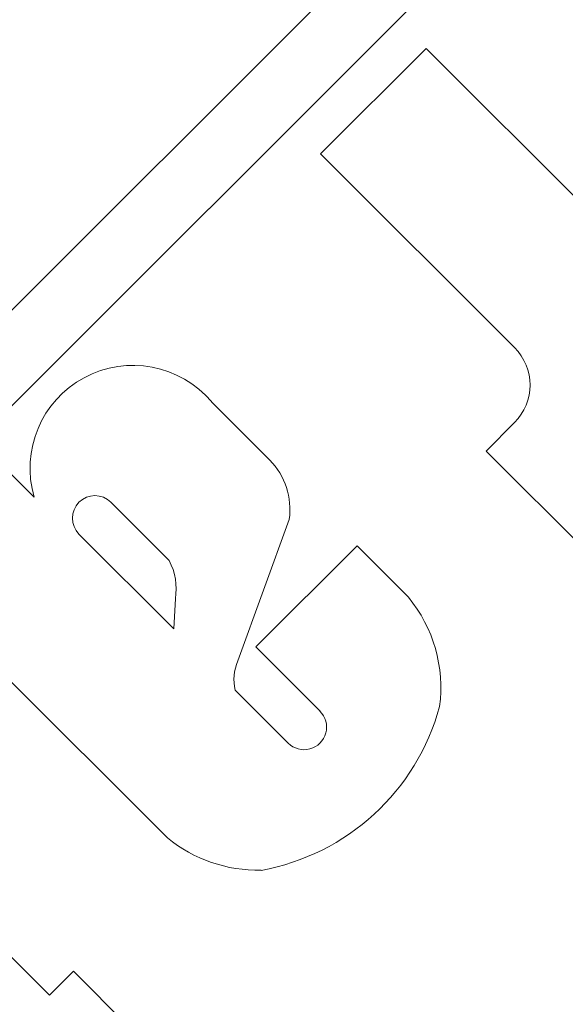
# Model space of a CAD drawing. Units: millimetres. Extents: x 778 to 1052, y 0 to 342.
# Drawn here: x 908 to 909, y 295 to 296 of the extents above; entities that cross this region are included whole.
import ezdxf

# ---------------------------------------------------------------- set-up
doc = ezdxf.new("R2010")
doc.units = ezdxf.units.MM
doc.linetypes.add('PHANTOM', pattern=[2.5, 1.25, -0.25, 0.25, -0.25, 0.25, -0.25])
doc.layers.add('2', color=2, linetype='Continuous', lineweight=9)
doc.layers.add('6', color=6, linetype='PHANTOM', lineweight=13)

# ---------------------------------------------------------------- blocks, each defined once
blk = doc.blocks.new('A$C2c4462a4')
at = {"layer": '6', "linetype": 'ByBlock', "lineweight": 13}
for p, q in [((-4.8365, 2.5183), (-8.7775, -1.4227)), ((-8.7175, -1.4828), (-7.0524, 0.1823)), ((-7.2152, -0.0517), (-7.3475, -0.1839)), ((-6.7768, -0.4901), (-7.2152, -0.0517)), ((-7.3475, -0.1839), (-7.1043, -0.427)), ((-7.4112, -0.5683), (-7.4844, -0.4951)), ((-7.1043, -0.5214), (-7.14, -0.557)), ((-7.14, -0.557), (-6.9831, -0.7139)), ((-7.7068, -0.615), (-7.7444, -0.5774)), ((-7.6105, -0.6213), (-7.5373, -0.6945)), ((-7.4513, -0.8205), (-7.3869, -0.6428)), ((-7.5315, -0.7804), (-7.6506, -0.6613)), ((-7.3018, -0.6761), (-7.4288, -0.803)), ((-7.2374, -0.7405), (-7.3018, -0.6761)), ((-7.8747, -0.7077), (-7.5397, -1.0427)), ((-7.5296, -0.7423), (-7.5315, -0.7804)), ((-7.4288, -0.803), (-7.3482, -0.8836)), ((-7.3883, -0.9236), (-7.4546, -0.8574)), ((-7.6875, -1.2402), (-7.9759, -0.9519)), ((-7.6574, -1.2101), (-7.6875, -1.2402)), ((-7.5883, -1.2792), (-7.6574, -1.2101))]:
    blk.add_line(p, q, dxfattribs=at)
for centre, radius, start, end in [((0, -7.2), 12.25, 93.6217, 176.3783), ((-7.6536, -0.508), 1.8078, 67.7758, 23.0243), ((-7.6536, -0.508), 1.6885, 69.4869, 21.3806), ((-7.1515, -0.4742), 0.0667, 315, 45), ((-7.5828, -0.5787), 0.1292, 40.3497, 196.2789), ((-7.4751, -0.6304), 0.0891, 351.9983, 44.1467), ((-7.6306, -0.6413), 0.0283, 45, 225), ((-7.6073, -0.7304), 0.0786, 351.2702, 27.149), ((-7.375, -0.854), 0.1783, 352.3617, 39.5087), ((-7.3985, -0.8438), 0.0577, 156.2717, 193.6169), ((-7.4732, -0.8031), 0.2849, 280.3148, 344.818), ((-7.3683, -0.9036), 0.0283, 225, 45), ((-7.4252, -0.9017), 0.1816, 230.9232, 270.9356)]:
    blk.add_arc(centre, radius, start, end, dxfattribs=at)
blk = doc.blocks.new('A$C386af401')
at = {"layer": '2'}
blk.add_blockref('A$C2c4462a4', (0, -2.2), dxfattribs=at)

msp = doc.modelspace()

# ---------------------------------------------------------------- block references
at = {"layer": '2', "xscale": 0.641414032924748, "yscale": 0.641414032924748, "zscale": 0.641414032924748}
msp.add_blockref('A$C386af401', (913.13154, 297.05359), dxfattribs=at)

doc.saveas('drawing.dxf')
